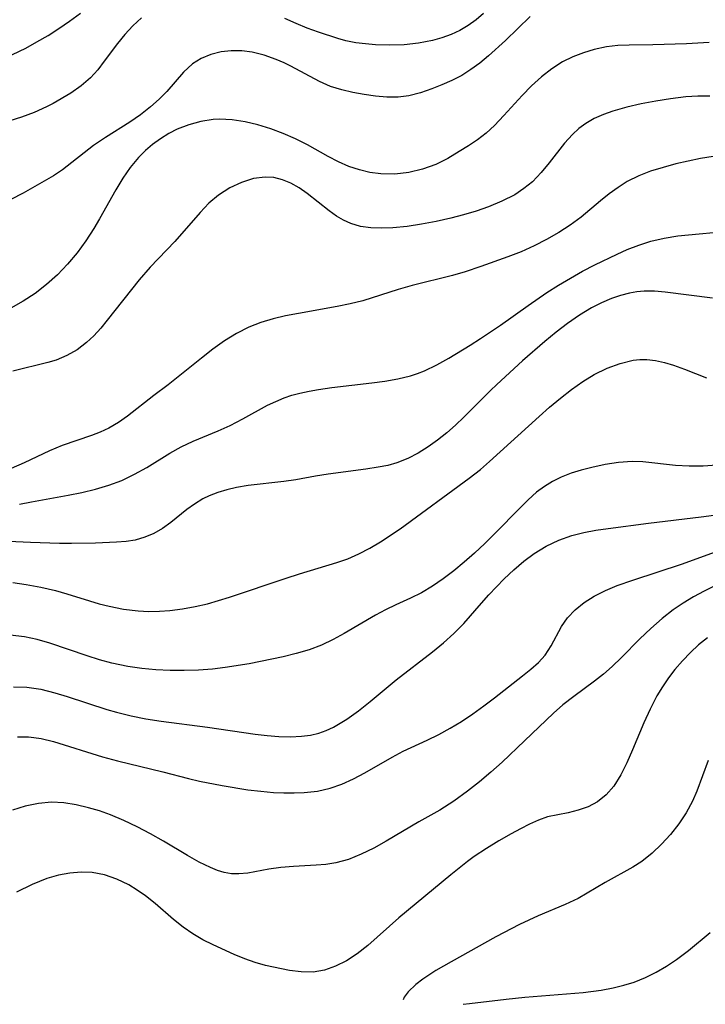
# Model space of a CAD drawing. Extents: x 1761544 to 1769746, y 3214722 to 3215715.
# Drawn here: x 1766792 to 1766879, y 3214935 to 3215059 of the extents above; entities that cross this region are included whole.
import ezdxf

# ---------------------------------------------------------------- set-up
doc = ezdxf.new("R2010")
doc.units = 0

msp = doc.modelspace()

# ---------------------------------------------------------------- linework, layer by layer
at = {"layer": 'Unknown_Line_Type', "color": 0}
for points in [[(1766807.79, 3215059.72, 1892), (1766806.7, 3215058.7, 1892), (1766805.68, 3215057.6, 1892), (1766804.73, 3215056.45, 1892), (1766803.08, 3215054.22, 1892), (1766802.25, 3215053.14, 1892), (1766801.34, 3215052.14, 1892), (1766800.15, 3215051.11, 1892), (1766798.84, 3215050.19, 1892), (1766796.62, 3215048.89, 1892), (1766795.78, 3215048.45, 1892), (1766794.23, 3215047.76, 1892), (1766792.61, 3215047.16, 1892), (1766789.65, 3215046.24, 1892)], [(1766790.59, 3215054.64, 1890), (1766793.16, 3215055.88, 1890), (1766794.58, 3215056.66, 1890), (1766795.98, 3215057.48, 1890), (1766797.34, 3215058.35, 1890), (1766798.68, 3215059.27, 1890), (1766800.08, 3215060.3, 1890)], [(1766856.82, 3215059.87, 1894), (1766853.7, 3215056.83, 1894), (1766851.58, 3215054.89, 1894), (1766850.49, 3215053.99, 1894), (1766849.36, 3215053.16, 1894), (1766848.2, 3215052.44, 1894), (1766846.95, 3215051.8, 1894), (1766845.69, 3215051.24, 1894), (1766844.43, 3215050.74, 1894), (1766842.99, 3215050.22, 1894), (1766841.53, 3215049.84, 1894), (1766840.16, 3215049.68, 1894), (1766838.76, 3215049.69, 1894), (1766837.33, 3215049.81, 1894), (1766835.88, 3215050.01, 1894), (1766834.45, 3215050.26, 1894), (1766833.04, 3215050.6, 1894), (1766831.65, 3215051.05, 1894), (1766830.23, 3215051.67, 1894), (1766826.64, 3215053.59, 1894), (1766825.8, 3215054.01, 1894), (1766824.79, 3215054.46, 1894), (1766823.27, 3215055.01, 1894), (1766821.74, 3215055.38, 1894), (1766820.42, 3215055.54, 1894), (1766819.11, 3215055.54, 1894), (1766817.83, 3215055.4, 1894), (1766816.53, 3215055.07, 1894), (1766815.31, 3215054.58, 1894), (1766814.22, 3215053.9, 1894), (1766813.09, 3215052.86, 1894), (1766810.97, 3215050.41, 1894), (1766809.99, 3215049.42, 1894), (1766808.92, 3215048.47, 1894), (1766807.64, 3215047.47, 1894), (1766806.29, 3215046.53, 1894), (1766803.22, 3215044.58, 1894), (1766801.72, 3215043.56, 1894), (1766797.79, 3215040.5, 1894), (1766796.67, 3215039.76, 1894), (1766795.5, 3215039.06, 1894), (1766792.82, 3215037.57, 1894), (1766791.3, 3215036.78, 1894)], [(1766850.95, 3215060.27, 1892), (1766850, 3215059.46, 1892), (1766849, 3215058.73, 1892), (1766847.94, 3215058.1, 1892), (1766846.84, 3215057.6, 1892), (1766845.7, 3215057.19, 1892), (1766844.52, 3215056.86, 1892), (1766842.73, 3215056.51, 1892), (1766840.91, 3215056.31, 1892), (1766839.12, 3215056.24, 1892), (1766837.32, 3215056.29, 1892), (1766836.06, 3215056.4, 1892), (1766834.81, 3215056.56, 1892), (1766833.57, 3215056.81, 1892), (1766832.55, 3215057.08, 1892), (1766830.11, 3215057.89, 1892), (1766828.69, 3215058.41, 1892), (1766827.29, 3215058.98, 1892), (1766825.86, 3215059.63, 1892)], [(1766879.43, 3215056.58, 1896), (1766876.55, 3215056.43, 1896), (1766872.31, 3215056.3, 1896), (1766869.34, 3215056.27, 1896), (1766867.88, 3215056.2, 1896), (1766866.45, 3215056.04, 1896), (1766864.91, 3215055.69, 1896), (1766863.55, 3215055.29, 1896), (1766862.21, 3215054.79, 1896), (1766860.92, 3215054.16, 1896), (1766859.55, 3215053.28, 1896), (1766858.25, 3215052.26, 1896), (1766857, 3215051.12, 1896), (1766855.81, 3215049.91, 1896), (1766853.51, 3215047.35, 1896), (1766852.32, 3215046.09, 1896), (1766851.27, 3215045.15, 1896), (1766850.18, 3215044.31, 1896), (1766849.05, 3215043.54, 1896), (1766847.89, 3215042.81, 1896), (1766846.44, 3215041.94, 1896), (1766844.93, 3215041.19, 1896), (1766843.26, 3215040.58, 1896), (1766841.53, 3215040.17, 1896), (1766839.75, 3215039.97, 1896), (1766837.97, 3215039.99, 1896), (1766836.61, 3215040.18, 1896), (1766835.27, 3215040.5, 1896), (1766833.94, 3215040.94, 1896), (1766832.66, 3215041.5, 1896), (1766831.35, 3215042.18, 1896), (1766828.74, 3215043.65, 1896), (1766827.23, 3215044.42, 1896), (1766825.67, 3215045.1, 1896), (1766824.08, 3215045.7, 1896), (1766822.47, 3215046.21, 1896), (1766820.84, 3215046.59, 1896), (1766819.22, 3215046.84, 1896), (1766817.61, 3215046.9, 1896), (1766816.81, 3215046.85, 1896), (1766815.27, 3215046.61, 1896), (1766813.75, 3215046.21, 1896), (1766812.29, 3215045.64, 1896), (1766811.21, 3215045.08, 1896), (1766810.17, 3215044.44, 1896), (1766809.18, 3215043.71, 1896), (1766808.26, 3215042.93, 1896), (1766807.41, 3215042.08, 1896), (1766806.36, 3215040.81, 1896), (1766805.4, 3215039.44, 1896), (1766804.52, 3215037.99, 1896), (1766802.48, 3215034.31, 1896), (1766801.77, 3215033.11, 1896), (1766800.75, 3215031.53, 1896), (1766799.64, 3215030.02, 1896), (1766798.44, 3215028.59, 1896), (1766797.16, 3215027.25, 1896), (1766795.79, 3215026.02, 1896), (1766794.35, 3215024.9, 1896), (1766792.85, 3215023.91, 1896), (1766791.28, 3215023.05, 1896)], [(1766879.51, 3215049.81, 1898), (1766878, 3215049.81, 1898), (1766876.5, 3215049.73, 1898), (1766874.54, 3215049.49, 1898), (1766872.68, 3215049.2, 1898), (1766870.83, 3215048.84, 1898), (1766869.02, 3215048.42, 1898), (1766867.27, 3215047.92, 1898), (1766866.07, 3215047.48, 1898), (1766864.92, 3215046.97, 1898), (1766863.85, 3215046.35, 1898), (1766862.99, 3215045.71, 1898), (1766862.19, 3215044.99, 1898), (1766861.17, 3215043.87, 1898), (1766859.24, 3215041.39, 1898), (1766858.22, 3215040.15, 1898), (1766857.11, 3215039, 1898), (1766856.04, 3215038.13, 1898), (1766854.88, 3215037.37, 1898), (1766853.27, 3215036.53, 1898), (1766851.56, 3215035.82, 1898), (1766850.01, 3215035.29, 1898), (1766848.42, 3215034.81, 1898), (1766846.81, 3215034.39, 1898), (1766844.97, 3215033.98, 1898), (1766843.13, 3215033.63, 1898), (1766841.3, 3215033.36, 1898), (1766839.5, 3215033.19, 1898), (1766838.09, 3215033.13, 1898), (1766836.73, 3215033.19, 1898), (1766835.42, 3215033.37, 1898), (1766834.18, 3215033.72, 1898), (1766833.27, 3215034.14, 1898), (1766832.4, 3215034.66, 1898), (1766831.48, 3215035.31, 1898), (1766828.69, 3215037.52, 1898), (1766827.67, 3215038.23, 1898), (1766826.62, 3215038.84, 1898), (1766825.57, 3215039.26, 1898), (1766824.49, 3215039.52, 1898), (1766823.39, 3215039.6, 1898), (1766821.9, 3215039.4, 1898), (1766820.41, 3215038.92, 1898), (1766818.92, 3215038.22, 1898), (1766817.49, 3215037.31, 1898), (1766816.29, 3215036.28, 1898), (1766815.16, 3215035.12, 1898), (1766811.96, 3215031.44, 1898), (1766808.85, 3215028.2, 1898), (1766807.5, 3215026.6, 1898), (1766803.46, 3215021.54, 1898), (1766802.62, 3215020.52, 1898), (1766801.75, 3215019.56, 1898), (1766800.83, 3215018.69, 1898), (1766799.64, 3215017.79, 1898), (1766798.36, 3215017.05, 1898), (1766796.99, 3215016.48, 1898), (1766795.95, 3215016.16, 1898), (1766791.54, 3215015.08, 1898)], [(1766879.92, 3215042.19, 1900), (1766878.33, 3215041.93, 1900), (1766876.76, 3215041.61, 1900), (1766875.2, 3215041.26, 1900), (1766873.6, 3215040.82, 1900), (1766872.04, 3215040.32, 1900), (1766870.53, 3215039.73, 1900), (1766869.09, 3215039.02, 1900), (1766867.92, 3215038.29, 1900), (1766866.8, 3215037.48, 1900), (1766865.73, 3215036.61, 1900), (1766863.29, 3215034.54, 1900), (1766861.9, 3215033.52, 1900), (1766860.43, 3215032.58, 1900), (1766858.9, 3215031.71, 1900), (1766857.32, 3215030.9, 1900), (1766855.7, 3215030.17, 1900), (1766854.02, 3215029.5, 1900), (1766850.62, 3215028.29, 1900), (1766848.64, 3215027.63, 1900), (1766847.03, 3215027.17, 1900), (1766841.95, 3215025.89, 1900), (1766840.17, 3215025.38, 1900), (1766835.71, 3215023.97, 1900), (1766834.11, 3215023.57, 1900), (1766832.48, 3215023.24, 1900), (1766827.58, 3215022.38, 1900), (1766825.97, 3215022.07, 1900), (1766824.38, 3215021.69, 1900), (1766822.83, 3215021.23, 1900), (1766821.33, 3215020.65, 1900), (1766819.76, 3215019.84, 1900), (1766818.25, 3215018.89, 1900), (1766816.78, 3215017.85, 1900), (1766815.35, 3215016.74, 1900), (1766811.14, 3215013.36, 1900), (1766809.33, 3215011.99, 1900), (1766806.02, 3215009.39, 1900), (1766804.89, 3215008.61, 1900), (1766803.63, 3215007.87, 1900), (1766802.57, 3215007.37, 1900), (1766801.48, 3215006.94, 1900), (1766797.74, 3215005.67, 1900), (1766796.14, 3215005, 1900), (1766792.95, 3215003.48, 1900), (1766791.33, 3215002.78, 1900)], [(1766792.39, 3214998.3, 1902), (1766793.9, 3214998.56, 1902), (1766798.53, 3214999.41, 1902), (1766800.26, 3214999.76, 1902), (1766801.97, 3215000.17, 1902), (1766803.65, 3215000.67, 1902), (1766805.28, 3215001.27, 1902), (1766806.89, 3215002.05, 1902), (1766808.44, 3215002.92, 1902), (1766811.35, 3215004.72, 1902), (1766812.77, 3215005.52, 1902), (1766814.29, 3215006.25, 1902), (1766817.43, 3215007.54, 1902), (1766818.98, 3215008.23, 1902), (1766820.55, 3215009.05, 1902), (1766823.69, 3215010.77, 1902), (1766824.71, 3215011.26, 1902), (1766825.77, 3215011.7, 1902), (1766826.75, 3215012.03, 1902), (1766827.76, 3215012.31, 1902), (1766828.92, 3215012.57, 1902), (1766830.11, 3215012.78, 1902), (1766831.78, 3215013.03, 1902), (1766836.84, 3215013.6, 1902), (1766838.5, 3215013.83, 1902), (1766840.14, 3215014.12, 1902), (1766841.73, 3215014.5, 1902), (1766842.63, 3215014.78, 1902), (1766843.51, 3215015.12, 1902), (1766845.06, 3215015.87, 1902), (1766846.57, 3215016.74, 1902), (1766849.24, 3215018.35, 1902), (1766850.58, 3215019.19, 1902), (1766853.1, 3215020.88, 1902), (1766856.59, 3215023.38, 1902), (1766858.94, 3215025.01, 1902), (1766860.42, 3215025.95, 1902), (1766861.93, 3215026.84, 1902), (1766863.45, 3215027.7, 1902), (1766864.98, 3215028.51, 1902), (1766867.8, 3215029.87, 1902), (1766869.08, 3215030.43, 1902), (1766870.56, 3215031.01, 1902), (1766872.07, 3215031.5, 1902), (1766873.75, 3215031.89, 1902), (1766875.47, 3215032.15, 1902), (1766882.65, 3215032.84, 1902)], [(1766879.83, 3215024.28, 1904), (1766873.86, 3215025.06, 1904), (1766872.53, 3215025.18, 1904), (1766871.22, 3215025.19, 1904), (1766870.28, 3215025.1, 1904), (1766869.35, 3215024.94, 1904), (1766868.23, 3215024.65, 1904), (1766867.11, 3215024.27, 1904), (1766865.82, 3215023.72, 1904), (1766864.56, 3215023.07, 1904), (1766863.04, 3215022.14, 1904), (1766861.56, 3215021.11, 1904), (1766860.11, 3215019.99, 1904), (1766858.68, 3215018.82, 1904), (1766855.87, 3215016.37, 1904), (1766852.61, 3215013.38, 1904), (1766851.82, 3215012.62, 1904), (1766848.48, 3215009.25, 1904), (1766847.42, 3215008.26, 1904), (1766846.3, 3215007.27, 1904), (1766845.14, 3215006.35, 1904), (1766843.96, 3215005.5, 1904), (1766842.68, 3215004.7, 1904), (1766841.37, 3215004.03, 1904), (1766840.01, 3215003.49, 1904), (1766838.85, 3215003.18, 1904), (1766837.66, 3215002.94, 1904), (1766836.1, 3215002.7, 1904), (1766831.32, 3215002.06, 1904), (1766829.74, 3215001.81, 1904), (1766827.25, 3215001.37, 1904), (1766825.74, 3215001.15, 1904), (1766821.22, 3215000.62, 1904), (1766819.75, 3215000.37, 1904), (1766818.56, 3215000.11, 1904), (1766817.4, 3214999.77, 1904), (1766816.3, 3214999.33, 1904), (1766815.53, 3214998.95, 1904), (1766814.48, 3214998.3, 1904), (1766813.48, 3214997.59, 1904), (1766811.46, 3214995.96, 1904), (1766810.42, 3214995.21, 1904), (1766809.34, 3214994.59, 1904), (1766808.18, 3214994.1, 1904), (1766806.96, 3214993.75, 1904), (1766805.82, 3214993.56, 1904), (1766804.63, 3214993.46, 1904), (1766801.95, 3214993.35, 1904), (1766798.95, 3214993.31, 1904), (1766797.41, 3214993.32, 1904), (1766793.78, 3214993.43, 1904), (1766788.2, 3214993.67, 1904)], [(1766791.52, 3214988.38, 1906), (1766793.21, 3214988.14, 1906), (1766795.07, 3214987.8, 1906), (1766796.9, 3214987.37, 1906), (1766798.35, 3214986.95, 1906), (1766801.23, 3214986.05, 1906), (1766802.45, 3214985.7, 1906), (1766803.69, 3214985.38, 1906), (1766805.52, 3214985.03, 1906), (1766807.36, 3214984.81, 1906), (1766808.7, 3214984.74, 1906), (1766810.04, 3214984.75, 1906), (1766811.37, 3214984.84, 1906), (1766812.96, 3214985.04, 1906), (1766814.53, 3214985.34, 1906), (1766816.09, 3214985.71, 1906), (1766818.89, 3214986.54, 1906), (1766826.05, 3214988.95, 1906), (1766827.73, 3214989.49, 1906), (1766832.43, 3214990.91, 1906), (1766833.8, 3214991.37, 1906), (1766835.21, 3214991.99, 1906), (1766836.6, 3214992.72, 1906), (1766837.96, 3214993.53, 1906), (1766840.41, 3214995.18, 1906), (1766849.14, 3215001.56, 1906), (1766850.55, 3215002.67, 1906), (1766851.68, 3215003.67, 1906), (1766857.95, 3215009.36, 1906), (1766859.29, 3215010.54, 1906), (1766860.66, 3215011.68, 1906), (1766862.05, 3215012.76, 1906), (1766863.47, 3215013.76, 1906), (1766864.92, 3215014.65, 1906), (1766866.54, 3215015.45, 1906), (1766868.18, 3215016.06, 1906), (1766869.84, 3215016.45, 1906), (1766870.69, 3215016.54, 1906), (1766871.55, 3215016.55, 1906), (1766872.67, 3215016.42, 1906), (1766873.8, 3215016.17, 1906), (1766874.92, 3215015.82, 1906), (1766876.3, 3215015.32, 1906), (1766879.09, 3215014.24, 1906)], [(1766880.39, 3215003.22, 1908), (1766878.65, 3215003.09, 1908), (1766876.91, 3215003.07, 1908), (1766875.18, 3215003.17, 1908), (1766871.05, 3215003.62, 1908), (1766869.69, 3215003.67, 1908), (1766867.99, 3215003.56, 1908), (1766866.29, 3215003.29, 1908), (1766864.6, 3215002.93, 1908), (1766863.29, 3215002.59, 1908), (1766862, 3215002.19, 1908), (1766860.74, 3215001.7, 1908), (1766859.66, 3215001.15, 1908), (1766858.63, 3215000.52, 1908), (1766857.65, 3214999.79, 1908), (1766856.58, 3214998.84, 1908), (1766855.55, 3214997.82, 1908), (1766852.39, 3214994.56, 1908), (1766851.12, 3214993.32, 1908), (1766849.82, 3214992.11, 1908), (1766848.52, 3214990.97, 1908), (1766847.2, 3214989.88, 1908), (1766845.86, 3214988.86, 1908), (1766844.49, 3214987.93, 1908), (1766843.1, 3214987.1, 1908), (1766841.71, 3214986.39, 1908), (1766839.87, 3214985.57, 1908), (1766838.59, 3214984.94, 1908), (1766837.3, 3214984.24, 1908), (1766833.37, 3214981.96, 1908), (1766831.95, 3214981.18, 1908), (1766830.49, 3214980.48, 1908), (1766828.93, 3214979.9, 1908), (1766827.31, 3214979.42, 1908), (1766825.65, 3214979.01, 1908), (1766822.8, 3214978.4, 1908), (1766821.35, 3214978.13, 1908), (1766818.33, 3214977.64, 1908), (1766816.75, 3214977.46, 1908), (1766814.97, 3214977.32, 1908), (1766813.18, 3214977.27, 1908), (1766811.39, 3214977.28, 1908), (1766809.6, 3214977.37, 1908), (1766807.82, 3214977.53, 1908), (1766806.06, 3214977.78, 1908), (1766805.03, 3214977.97, 1908), (1766804.01, 3214978.2, 1908), (1766802.46, 3214978.63, 1908), (1766800.92, 3214979.11, 1908), (1766796.21, 3214980.71, 1908), (1766794.62, 3214981.17, 1908), (1766793.01, 3214981.51, 1908), (1766791.19, 3214981.72, 1908)], [(1766791.63, 3214975.2, 1910), (1766793.3, 3214975.16, 1910), (1766795.07, 3214974.9, 1910), (1766796.83, 3214974.47, 1910), (1766798.4, 3214974, 1910), (1766803.39, 3214972.34, 1910), (1766804.61, 3214971.99, 1910), (1766806.46, 3214971.54, 1910), (1766808.34, 3214971.18, 1910), (1766810.24, 3214970.88, 1910), (1766816.12, 3214970.11, 1910), (1766822.11, 3214969.25, 1910), (1766823.62, 3214969.08, 1910), (1766825.1, 3214968.95, 1910), (1766826.56, 3214968.9, 1910), (1766827.98, 3214968.96, 1910), (1766829.09, 3214969.11, 1910), (1766830.17, 3214969.36, 1910), (1766831.1, 3214969.69, 1910), (1766832, 3214970.11, 1910), (1766832.86, 3214970.6, 1910), (1766833.71, 3214971.14, 1910), (1766835.17, 3214972.19, 1910), (1766836.62, 3214973.34, 1910), (1766839.93, 3214976.11, 1910), (1766844.49, 3214979.62, 1910), (1766845.88, 3214980.76, 1910), (1766847.21, 3214981.95, 1910), (1766848.45, 3214983.2, 1910), (1766850.68, 3214985.79, 1910), (1766851.61, 3214986.83, 1910), (1766853.57, 3214988.85, 1910), (1766854.78, 3214989.99, 1910), (1766856.03, 3214991.07, 1910), (1766857.35, 3214992.06, 1910), (1766858.85, 3214992.96, 1910), (1766860.45, 3214993.72, 1910), (1766862.11, 3214994.31, 1910), (1766863.6, 3214994.69, 1910), (1766865.13, 3214994.98, 1910), (1766866.69, 3214995.22, 1910), (1766871.78, 3214995.89, 1910), (1766878.42, 3214996.67, 1910), (1766880.03, 3214996.9, 1910)], [(1766792.11, 3214968.89, 1912), (1766793.49, 3214968.89, 1912), (1766794.17, 3214968.82, 1912), (1766795.09, 3214968.68, 1912), (1766796.68, 3214968.29, 1912), (1766802.86, 3214966.37, 1912), (1766804.74, 3214965.88, 1912), (1766810.45, 3214964.49, 1912), (1766813.7, 3214963.63, 1912), (1766815.11, 3214963.3, 1912), (1766817.95, 3214962.74, 1912), (1766821.21, 3214962.21, 1912), (1766822.83, 3214962.02, 1912), (1766824.45, 3214961.88, 1912), (1766825.75, 3214961.82, 1912), (1766827.04, 3214961.81, 1912), (1766828.31, 3214961.87, 1912), (1766829.97, 3214962.05, 1912), (1766831.59, 3214962.39, 1912), (1766833.08, 3214962.91, 1912), (1766834.53, 3214963.57, 1912), (1766835.96, 3214964.34, 1912), (1766839.41, 3214966.33, 1912), (1766840.82, 3214967.08, 1912), (1766843.82, 3214968.46, 1912), (1766845.29, 3214969.19, 1912), (1766846.74, 3214969.98, 1912), (1766848.16, 3214970.83, 1912), (1766849.6, 3214971.79, 1912), (1766850.98, 3214972.8, 1912), (1766852.33, 3214973.83, 1912), (1766855.87, 3214976.61, 1912), (1766856.93, 3214977.45, 1912), (1766857.89, 3214978.3, 1912), (1766858.72, 3214979.22, 1912), (1766859.48, 3214980.4, 1912), (1766860.78, 3214982.82, 1912), (1766861.55, 3214983.93, 1912), (1766862.51, 3214984.93, 1912), (1766863.65, 3214985.84, 1912), (1766864.93, 3214986.65, 1912), (1766866.32, 3214987.37, 1912), (1766867.8, 3214988.01, 1912), (1766869.79, 3214988.7, 1912), (1766876.06, 3214990.73, 1912), (1766883.81, 3214993.55, 1912)], [(1766880.16, 3214987.98, 1914), (1766878.79, 3214987.31, 1914), (1766877.44, 3214986.58, 1914), (1766876.14, 3214985.79, 1914), (1766874.89, 3214984.93, 1914), (1766873.5, 3214983.84, 1914), (1766872.05, 3214982.58, 1914), (1766870.66, 3214981.26, 1914), (1766868.35, 3214978.91, 1914), (1766867.18, 3214977.78, 1914), (1766866.08, 3214976.82, 1914), (1766864.94, 3214975.92, 1914), (1766862.35, 3214974, 1914), (1766860.96, 3214972.92, 1914), (1766859.79, 3214971.89, 1914), (1766856.13, 3214968.37, 1914), (1766853.3, 3214965.71, 1914), (1766851.87, 3214964.43, 1914), (1766850.42, 3214963.19, 1914), (1766848.94, 3214962.02, 1914), (1766847.2, 3214960.78, 1914), (1766845.42, 3214959.64, 1914), (1766842.76, 3214958.15, 1914), (1766838.66, 3214955.71, 1914), (1766837.1, 3214954.84, 1914), (1766835.52, 3214954.06, 1914), (1766833.92, 3214953.42, 1914), (1766832.3, 3214952.97, 1914), (1766831.06, 3214952.78, 1914), (1766829.81, 3214952.68, 1914), (1766826.94, 3214952.52, 1914), (1766825.36, 3214952.37, 1914), (1766823.83, 3214952.16, 1914), (1766821.21, 3214951.67, 1914), (1766820.06, 3214951.57, 1914), (1766819.13, 3214951.6, 1914), (1766818.2, 3214951.77, 1914), (1766817.35, 3214952.02, 1914), (1766816.5, 3214952.37, 1914), (1766815.07, 3214953.08, 1914), (1766813.6, 3214953.91, 1914), (1766810.57, 3214955.71, 1914), (1766808.92, 3214956.63, 1914), (1766807.24, 3214957.51, 1914), (1766805.56, 3214958.32, 1914), (1766803.85, 3214959.05, 1914), (1766802.46, 3214959.53, 1914), (1766801.07, 3214959.93, 1914), (1766799.52, 3214960.3, 1914), (1766797.97, 3214960.55, 1914), (1766796.42, 3214960.63, 1914), (1766794.76, 3214960.48, 1914), (1766793.11, 3214960.13, 1914), (1766791.47, 3214959.61, 1914)], [(1766879.21, 3214981.39, 1916), (1766878.1, 3214980.5, 1916), (1766877.05, 3214979.53, 1916), (1766876.04, 3214978.5, 1916), (1766875.1, 3214977.41, 1916), (1766874.29, 3214976.34, 1916), (1766873.53, 3214975.22, 1916), (1766872.84, 3214974.06, 1916), (1766871.97, 3214972.39, 1916), (1766871.2, 3214970.68, 1916), (1766869.77, 3214967.26, 1916), (1766869.04, 3214965.62, 1916), (1766868.27, 3214964.08, 1916), (1766867.38, 3214962.66, 1916), (1766866.43, 3214961.57, 1916), (1766865.34, 3214960.69, 1916), (1766864.16, 3214960.06, 1916), (1766862.91, 3214959.61, 1916), (1766861.62, 3214959.29, 1916), (1766860.32, 3214959.06, 1916), (1766859.01, 3214958.77, 1916), (1766857.89, 3214958.38, 1916), (1766856.76, 3214957.88, 1916), (1766855.61, 3214957.29, 1916), (1766854.43, 3214956.64, 1916), (1766852.88, 3214955.76, 1916), (1766851.31, 3214954.8, 1916), (1766849.76, 3214953.76, 1916), (1766848.93, 3214953.15, 1916), (1766846.82, 3214951.48, 1916), (1766840.24, 3214946.02, 1916), (1766836.34, 3214942.54, 1916), (1766835.01, 3214941.48, 1916), (1766833.67, 3214940.62, 1916), (1766832.28, 3214939.93, 1916), (1766830.87, 3214939.44, 1916), (1766829.44, 3214939.19, 1916), (1766827.94, 3214939.2, 1916), (1766826.45, 3214939.4, 1916), (1766823.42, 3214940.02, 1916), (1766822.12, 3214940.39, 1916), (1766820.8, 3214940.86, 1916), (1766819.47, 3214941.4, 1916), (1766816.81, 3214942.61, 1916), (1766815.51, 3214943.27, 1916), (1766814.26, 3214944, 1916), (1766813.02, 3214944.87, 1916), (1766811.83, 3214945.82, 1916), (1766809.48, 3214947.83, 1916), (1766808.28, 3214948.79, 1916), (1766807.24, 3214949.53, 1916), (1766806.16, 3214950.19, 1916), (1766804.67, 3214950.92, 1916), (1766803.12, 3214951.45, 1916), (1766801.54, 3214951.75, 1916), (1766800.14, 3214951.8, 1916), (1766798.72, 3214951.67, 1916), (1766797.3, 3214951.41, 1916), (1766795.82, 3214950.99, 1916), (1766793.97, 3214950.26, 1916), (1766792.01, 3214949.28, 1916)], [(1766879.29, 3214965.89, 1918), (1766877.86, 3214962.05, 1918), (1766877.31, 3214960.77, 1918), (1766876.51, 3214959.3, 1918), (1766875.59, 3214957.9, 1918), (1766874.56, 3214956.57, 1918), (1766873.43, 3214955.32, 1918), (1766872.23, 3214954.18, 1918), (1766870.94, 3214953.16, 1918), (1766869.81, 3214952.43, 1918), (1766866.3, 3214950.49, 1918), (1766864.03, 3214949.13, 1918), (1766862.87, 3214948.47, 1918), (1766861.25, 3214947.7, 1918), (1766857.84, 3214946.29, 1918), (1766855.49, 3214945.21, 1918), (1766852.5, 3214943.62, 1918), (1766846.85, 3214940.49, 1918), (1766844.93, 3214939.38, 1918), (1766843.29, 3214938.3, 1918), (1766842.4, 3214937.6, 1918), (1766841.45, 3214936.7, 1918), (1766840.91, 3214936.02, 1918), (1766840.81, 3214935.67, 1918)], [(1766848.38, 3214935.11, 1920), (1766849.17, 3214935.23, 1920), (1766853.81, 3214935.77, 1920), (1766856.14, 3214936.01, 1920), (1766863.52, 3214936.62, 1920), (1766865.79, 3214936.9, 1920), (1766867.32, 3214937.17, 1920), (1766868.66, 3214937.51, 1920), (1766869.96, 3214937.92, 1920), (1766871.38, 3214938.49, 1920), (1766872.74, 3214939.16, 1920), (1766874.06, 3214939.92, 1920), (1766875.32, 3214940.76, 1920), (1766876.8, 3214941.92, 1920), (1766879.55, 3214944.2, 1920)]]:
    msp.add_polyline3d(points, dxfattribs=at)

doc.saveas('drawing.dxf')
